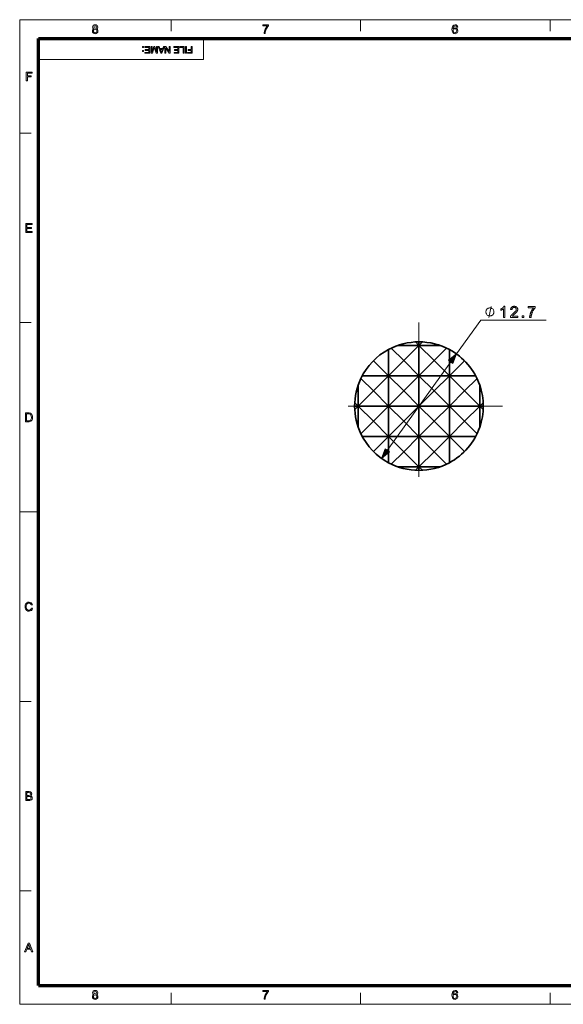
# Model space of a CAD drawing. Extents: x 8 to 292, y 8 to 202.
# Drawn here: x 8 to 115, y 8 to 202 of the extents above; entities that cross this region are included whole.
import ezdxf

# ---------------------------------------------------------------- set-up
doc = ezdxf.new("R2010")
doc.units = 0
doc.linetypes.add('DASHDOT', pattern=[18.5, 12, -3, 0.5, -3])

msp = doc.modelspace()

# ---------------------------------------------------------------- linework, layer by layer
at = {"color": 11, "lineweight": 13}
for p, q in [((7.5, 7.5), (7.5, 202.01)), ((7.5, 202.01), (291.79, 202.01)), ((7.5, 7.5), (291.79, 7.5))]:
    msp.add_line(p, q, dxfattribs=at)
at = {"color": 7, "lineweight": 13, "ltscale": 0.056109}
for p, q in [((37.42, 199.77), (37.42, 202.01)), ((74.83, 199.77), (74.83, 202.01)), ((112.24, 199.77), (112.24, 202.01)), ((7.5, 179.57), (9.74, 179.57)), ((7.5, 142.16), (9.74, 142.16)), ((7.5, 67.35), (9.74, 67.35)), ((7.5, 29.94), (9.74, 29.94)), ((37.42, 7.5), (37.42, 9.74)), ((74.83, 7.5), (74.83, 9.74)), ((112.24, 7.5), (112.24, 9.74))]:
    msp.add_line(p, q, dxfattribs=at)
at = {"color": 150, "lineweight": 70}
for p, q in [((11.24, 198.27), (288.05, 198.27)), ((11.24, 11.24), (11.24, 198.27)), ((11.24, 11.24), (288.05, 11.24))]:
    msp.add_line(p, q, dxfattribs=at)
at = {"color": 7, "lineweight": 13, "ltscale": 0.102828}
msp.add_line((43.79, 194.16), (43.79, 198.27), dxfattribs=at)
at = {"color": 7, "lineweight": 13}
for p, q in [((43.79, 194.16), (11.24, 194.16)), ((80.08, 116.92), (92.63, 134.42))]:
    msp.add_line(p, q, dxfattribs=at)
at = {"color": 7, "linetype": 'DASHDOT', "lineweight": 13}
for p, q in [((86.35, 142.18), (86.35, 109.16)), ((102.86, 125.67), (69.84, 125.67))]:
    msp.add_line(p, q, dxfattribs=at)
at = {"color": 7, "lineweight": 13, "ltscale": 0.205835}
msp.add_line((93.75, 135.99), (98.55, 142.68), dxfattribs=at)
at = {"color": 7, "lineweight": 13, "ltscale": 0.322876}
msp.add_line((98.55, 142.68), (111.47, 142.68), dxfattribs=at)
at = {"color": 7, "lineweight": 35, "ltscale": 0.024102}
for p, q in [((86.35, 137.67), (85.67, 138.35)), ((86.35, 137.67), (87.04, 138.35)), ((74.35, 125.67), (73.67, 126.35)), ((74.35, 125.67), (73.67, 124.99)), ((98.35, 125.67), (99.04, 126.35)), ((98.35, 125.67), (99.04, 124.99)), ((86.35, 113.67), (85.67, 112.99)), ((86.35, 113.67), (87.04, 112.99))]:
    msp.add_line(p, q, dxfattribs=at)
at = {"color": 7, "lineweight": 35, "ltscale": 0.0175}
for p, q in [((86.35, 138.37), (86.35, 137.67)), ((74.35, 125.67), (73.65, 125.67)), ((99.05, 125.67), (98.35, 125.67)), ((86.35, 113.67), (86.35, 112.97))]:
    msp.add_line(p, q, dxfattribs=at)
at = {"color": 7, "lineweight": 35, "ltscale": 0.129833}
for p, q in [((80.35, 136.86), (80.35, 131.67)), ((92.35, 136.86), (92.35, 131.67))]:
    msp.add_line(p, q, dxfattribs=at)
at = {"color": 7, "lineweight": 35, "ltscale": 0.087128}
for p, q in [((80.89, 137.13), (83.35, 134.67)), ((91.82, 137.13), (89.35, 134.67)), ((77.35, 128.67), (74.89, 131.13)), ((97.82, 131.13), (95.35, 128.67)), ((77.35, 122.67), (74.89, 120.2)), ((97.82, 120.2), (95.35, 122.67))]:
    msp.add_line(p, q, dxfattribs=at)
at = {"color": 7, "lineweight": 35, "ltscale": 0.103953}
for p, q in [((86.35, 137.67), (82.2, 137.67)), ((90.51, 137.67), (86.35, 137.67)), ((74.35, 129.83), (74.35, 125.67)), ((98.35, 129.83), (98.35, 125.67)), ((74.35, 125.67), (74.35, 121.51)), ((98.35, 125.67), (98.35, 121.51)), ((86.35, 113.67), (82.2, 113.67)), ((90.51, 113.67), (86.35, 113.67))]:
    msp.add_line(p, q, dxfattribs=at)
at = {"color": 7, "lineweight": 35, "ltscale": 0.106066}
for p, q in [((86.35, 137.67), (83.35, 134.67)), ((86.35, 137.67), (89.35, 134.67)), ((80.35, 131.67), (83.35, 134.67)), ((86.35, 131.67), (83.35, 134.67)), ((86.35, 131.67), (89.35, 134.67)), ((92.35, 131.67), (89.35, 134.67)), ((80.35, 131.67), (77.35, 128.67)), ((80.35, 131.67), (83.35, 128.67)), ((86.35, 131.67), (83.35, 128.67)), ((86.35, 131.67), (89.35, 128.67)), ((92.35, 131.67), (89.35, 128.67)), ((95.35, 128.67), (92.35, 131.67)), ((77.35, 128.67), (74.35, 125.67)), ((80.35, 125.67), (77.35, 128.67)), ((80.35, 125.67), (83.35, 128.67)), ((86.35, 125.67), (83.35, 128.67)), ((86.35, 125.67), (89.35, 128.67)), ((92.35, 125.67), (89.35, 128.67)), ((95.35, 128.67), (92.35, 125.67)), ((98.35, 125.67), (95.35, 128.67)), ((77.35, 122.67), (74.35, 125.67)), ((80.35, 125.67), (77.35, 122.67)), ((80.35, 125.67), (83.35, 122.67)), ((86.35, 125.67), (83.35, 122.67)), ((86.35, 125.67), (89.35, 122.67)), ((92.35, 125.67), (89.35, 122.67)), ((95.35, 122.67), (92.35, 125.67)), ((98.35, 125.67), (95.35, 122.67)), ((80.35, 119.67), (77.35, 122.67)), ((80.35, 119.67), (83.35, 122.67)), ((86.35, 119.67), (83.35, 122.67)), ((86.35, 119.67), (89.35, 122.67)), ((92.35, 119.67), (89.35, 122.67)), ((95.35, 122.67), (92.35, 119.67)), ((80.35, 119.67), (83.35, 116.67)), ((86.35, 119.67), (83.35, 116.67)), ((86.35, 119.67), (89.35, 116.67)), ((92.35, 119.67), (89.35, 116.67)), ((86.35, 113.67), (83.35, 116.67)), ((86.35, 113.67), (89.35, 116.67))]:
    msp.add_line(p, q, dxfattribs=at)
at = {"color": 7, "lineweight": 35, "ltscale": 0.15}
for p, q in [((86.35, 137.67), (86.35, 131.67)), ((86.35, 131.67), (80.35, 131.67)), ((80.35, 131.67), (80.35, 125.67)), ((86.35, 131.67), (86.35, 125.67)), ((92.35, 131.67), (86.35, 131.67)), ((92.35, 131.67), (92.35, 125.67)), ((80.35, 125.67), (74.35, 125.67)), ((86.35, 125.67), (80.35, 125.67)), ((80.35, 125.67), (80.35, 119.67)), ((86.35, 125.67), (86.35, 119.67)), ((92.35, 125.67), (86.35, 125.67)), ((98.35, 125.67), (92.35, 125.67)), ((92.35, 125.67), (92.35, 119.67)), ((86.35, 119.67), (80.35, 119.67)), ((86.35, 119.67), (86.35, 113.67)), ((92.35, 119.67), (86.35, 119.67))]:
    msp.add_line(p, q, dxfattribs=at)
at = {"color": 7, "lineweight": 35, "ltscale": 0.105368}
for p, q in [((80.35, 131.67), (77.37, 134.65)), ((95.33, 134.65), (92.35, 131.67)), ((80.35, 119.67), (77.37, 116.69)), ((95.33, 116.69), (92.35, 119.67))]:
    msp.add_line(p, q, dxfattribs=at)
at = {"color": 7, "lineweight": 35, "ltscale": 0.129832}
for p, q in [((80.35, 131.67), (75.16, 131.67)), ((97.55, 131.67), (92.35, 131.67)), ((80.35, 119.67), (75.16, 119.67)), ((80.35, 119.67), (80.35, 114.48)), ((97.55, 119.67), (92.35, 119.67)), ((92.35, 119.67), (92.35, 114.48))]:
    msp.add_line(p, q, dxfattribs=at)
at = {"color": 7, "lineweight": 35, "ltscale": 0.087127}
for p, q in [((80.89, 114.2), (83.35, 116.67)), ((91.82, 114.2), (89.35, 116.67))]:
    msp.add_line(p, q, dxfattribs=at)
at = {"color": 7, "lineweight": 13, "ltscale": 0.093516}
msp.add_line((7.5, 104.76), (11.24, 104.76), dxfattribs=at)
at = {"color": 7, "lineweight": 13}
for points in [[(22.16, 200.22), (21.96, 200.36), (21.9, 200.57), (21.93, 200.74), (22.04, 200.88), (22.2, 200.98), (22.4, 201.01), (22.61, 200.98), (22.77, 200.88), (22.87, 200.73), (22.91, 200.56), (22.85, 200.36), (22.65, 200.22), (22.78, 200.15), (22.88, 200.05), (22.94, 199.93), (22.96, 199.78), (22.92, 199.57), (22.8, 199.4), (22.63, 199.29), (22.4, 199.25), (22.18, 199.29), (22, 199.4), (21.89, 199.57), (21.85, 199.78), (21.87, 199.94), (21.93, 200.07), (22.03, 200.16)], [(22.11, 200.57), (22.19, 200.38), (22.41, 200.31), (22.62, 200.38), (22.69, 200.56), (22.62, 200.74), (22.4, 200.82), (22.19, 200.74)], [(55.49, 200.77), (55.49, 200.98), (56.62, 200.98), (56.62, 200.81), (56.51, 200.68), (56.41, 200.52), (56.3, 200.34), (56.2, 200.15), (56.12, 199.95), (56.05, 199.75), (56, 199.52), (55.97, 199.28), (55.76, 199.28), (55.78, 199.5), (55.84, 199.77), (55.91, 199.95), (55.98, 200.14), (56.08, 200.32), (56.18, 200.49), (56.29, 200.64), (56.41, 200.77)], [(94, 200.55), (93.79, 200.53), (93.71, 200.72), (93.49, 200.82), (93.3, 200.76), (93.15, 200.56), (93.11, 200.4), (93.09, 200.18), (93.18, 200.28), (93.28, 200.35), (93.51, 200.41), (93.71, 200.37), (93.88, 200.25), (93.99, 200.07), (94.03, 199.84), (94.01, 199.69), (93.96, 199.54), (93.87, 199.42), (93.76, 199.33), (93.63, 199.27), (93.48, 199.25), (93.24, 199.3), (93.04, 199.45), (92.95, 199.6), (92.89, 199.82), (92.87, 200.09), (92.89, 200.39), (92.96, 200.63), (93.06, 200.81), (93.26, 200.96), (93.51, 201.01), (93.69, 200.98), (93.85, 200.89), (93.95, 200.74)], [(22.07, 199.78), (22.1, 199.62), (22.22, 199.49), (22.41, 199.44), (22.55, 199.47), (22.65, 199.54), (22.72, 199.65), (22.74, 199.78), (22.72, 199.91), (22.65, 200.02), (22.54, 200.09), (22.4, 200.12), (22.26, 200.09), (22.15, 200.02), (22.09, 199.92)], [(93.09, 199.85), (93.14, 199.64), (93.27, 199.5), (93.46, 199.44), (93.6, 199.47), (93.72, 199.55), (93.79, 199.68), (93.81, 199.84), (93.79, 199.99), (93.72, 200.11), (93.6, 200.19), (93.46, 200.21), (93.31, 200.19), (93.2, 200.11), (93.12, 200)], [(31.94, 196.7), (31.94, 196.53), (31.78, 196.53), (31.78, 196.7)], [(33.17, 196.7), (33.17, 195.39), (32.23, 195.39), (32.23, 195.54), (32.99, 195.54), (32.99, 195.95), (32.28, 195.95), (32.28, 196.1), (32.99, 196.1), (32.99, 196.55), (32.19, 196.55), (32.19, 196.7)], [(34.7, 196.7), (34.7, 195.39), (34.43, 195.39), (34.13, 196.31), (34.07, 196.5), (34.01, 196.29), (33.71, 195.39), (33.45, 195.39), (33.45, 196.7), (33.63, 196.7), (33.63, 195.59), (33.98, 196.7), (34.16, 196.7), (34.52, 195.59), (34.52, 196.7)], [(36.07, 196.7), (35.56, 195.39), (35.36, 195.39), (34.84, 196.7), (35.03, 196.7), (35.17, 196.3), (35.74, 196.3), (35.88, 196.7)], [(37.21, 196.7), (37.21, 195.39), (37.01, 195.39), (36.37, 196.38), (36.37, 195.39), (36.19, 195.39), (36.19, 196.7), (36.38, 196.7), (37.03, 195.71), (37.03, 196.7)], [(38.93, 196.7), (38.93, 195.39), (37.99, 195.39), (37.99, 195.54), (38.75, 195.54), (38.75, 195.95), (38.04, 195.95), (38.04, 196.1), (38.75, 196.1), (38.75, 196.55), (37.95, 196.55), (37.95, 196.7)], [(39.95, 196.7), (39.95, 195.39), (39.77, 195.39), (39.77, 196.55), (39.13, 196.55), (39.13, 196.7)], [(40.44, 196.7), (40.44, 195.39), (40.26, 195.39), (40.26, 196.7)], [(41.55, 196.7), (41.55, 195.39), (40.67, 195.39), (40.67, 195.54), (41.36, 195.54), (41.36, 195.95), (40.78, 195.95), (40.78, 196.1), (41.36, 196.1), (41.36, 196.7)], [(31.94, 195.92), (31.94, 195.75), (31.78, 195.75), (31.78, 195.92)], [(35.68, 196.15), (35.23, 196.15), (35.36, 195.8), (35.41, 195.65), (35.46, 195.54), (35.5, 195.65), (35.54, 195.78)], [(8.77, 189.92), (8.77, 191.66), (9.93, 191.66), (9.93, 191.46), (9.02, 191.46), (9.02, 190.91), (9.78, 190.91), (9.78, 190.72), (9.02, 190.72), (9.02, 189.92)], [(8.69, 160), (8.69, 161.73), (9.94, 161.73), (9.94, 161.54), (8.93, 161.54), (8.93, 160.99), (9.86, 160.99), (9.86, 160.79), (8.93, 160.79), (8.93, 160.19), (9.98, 160.19), (9.98, 160)], [(101.16, 144.28), (101.16, 144.36), (101.13, 144.5), (101.09, 144.61), (101.05, 144.69), (100.98, 144.8), (100.87, 144.91), (100.76, 144.98), (100.69, 145.02), (100.58, 145.05), (100.43, 145.09), (100.36, 145.09), (100.28, 145.09), (100.14, 145.05), (100.03, 145.02), (99.95, 144.98), (99.84, 144.91), (99.73, 144.8), (99.66, 144.69), (99.62, 144.61), (99.59, 144.5), (99.55, 144.36), (99.55, 144.28), (99.55, 144.21), (99.59, 144.06), (99.62, 143.95), (99.66, 143.88), (99.73, 143.77), (99.84, 143.66), (99.95, 143.59), (100.03, 143.55), (100.14, 143.51), (100.28, 143.48), (100.36, 143.48), (100.43, 143.48), (100.58, 143.51), (100.69, 143.55), (100.76, 143.59), (100.87, 143.66), (100.98, 143.77), (101.05, 143.88), (101.09, 143.95), (101.13, 144.06), (101.16, 144.21)], [(103.31, 143.18), (103.04, 143.18), (103.04, 144.9), (103.02, 144.89), (103, 144.87), (102.97, 144.85), (102.95, 144.83), (102.93, 144.81), (102.9, 144.79), (102.87, 144.77), (102.84, 144.75), (102.81, 144.74), (102.78, 144.72), (102.75, 144.7), (102.72, 144.68), (102.69, 144.67), (102.66, 144.65), (102.63, 144.64), (102.6, 144.62), (102.58, 144.61), (102.55, 144.6), (102.52, 144.59), (102.5, 144.58), (102.5, 144.84), (102.54, 144.86), (102.59, 144.88), (102.63, 144.91), (102.67, 144.93), (102.71, 144.96), (102.75, 144.98), (102.79, 145.01), (102.82, 145.04), (102.86, 145.07), (102.89, 145.1), (102.93, 145.13), (102.96, 145.16), (102.99, 145.19), (103.01, 145.22), (103.04, 145.25), (103.06, 145.28), (103.08, 145.31), (103.1, 145.33), (103.12, 145.36), (103.13, 145.39), (103.31, 145.39)], [(105.86, 143.44), (105.86, 143.18), (104.41, 143.18), (104.41, 143.2), (104.41, 143.22), (104.41, 143.24), (104.41, 143.26), (104.41, 143.28), (104.42, 143.3), (104.42, 143.32), (104.42, 143.33), (104.43, 143.35), (104.44, 143.37), (104.45, 143.4), (104.46, 143.43), (104.48, 143.46), (104.49, 143.49), (104.51, 143.52), (104.53, 143.55), (104.55, 143.58), (104.57, 143.6), (104.59, 143.63), (104.61, 143.66), (104.64, 143.69), (104.67, 143.72), (104.7, 143.75), (104.73, 143.79), (104.76, 143.82), (104.8, 143.85), (104.84, 143.89), (104.88, 143.92), (104.92, 143.96), (104.97, 144), (105.04, 144.05), (105.1, 144.11), (105.16, 144.16), (105.22, 144.21), (105.27, 144.26), (105.31, 144.3), (105.36, 144.35), (105.39, 144.39), (105.43, 144.43), (105.45, 144.46), (105.48, 144.5), (105.5, 144.53), (105.52, 144.56), (105.53, 144.6), (105.55, 144.63), (105.56, 144.66), (105.57, 144.69), (105.57, 144.72), (105.58, 144.76), (105.58, 144.79), (105.58, 144.82), (105.57, 144.85), (105.57, 144.88), (105.56, 144.91), (105.55, 144.93), (105.54, 144.96), (105.52, 144.99), (105.51, 145.01), (105.49, 145.04), (105.46, 145.06), (105.44, 145.08), (105.42, 145.1), (105.39, 145.11), (105.36, 145.13), (105.33, 145.14), (105.3, 145.15), (105.27, 145.16), (105.24, 145.16), (105.2, 145.17), (105.16, 145.17), (105.13, 145.17), (105.09, 145.16), (105.05, 145.16), (105.02, 145.15), (104.99, 145.14), (104.96, 145.13), (104.93, 145.11), (104.9, 145.09), (104.88, 145.07), (104.85, 145.05), (104.83, 145.03), (104.81, 145), (104.79, 144.97), (104.78, 144.94), (104.76, 144.91), (104.75, 144.88), (104.75, 144.84), (104.74, 144.81), (104.74, 144.77), (104.73, 144.73), (104.46, 144.76), (104.46, 144.82), (104.47, 144.87), (104.49, 144.93), (104.5, 144.98), (104.52, 145.03), (104.55, 145.07), (104.57, 145.12), (104.6, 145.16), (104.64, 145.19), (104.67, 145.23), (104.71, 145.26), (104.75, 145.29), (104.79, 145.31), (104.84, 145.33), (104.89, 145.35), (104.94, 145.37), (104.99, 145.38), (105.05, 145.38), (105.11, 145.39), (105.17, 145.39), (105.23, 145.39), (105.29, 145.38), (105.35, 145.38), (105.4, 145.36), (105.45, 145.35), (105.5, 145.33), (105.55, 145.31), (105.59, 145.28), (105.63, 145.25), (105.67, 145.22), (105.71, 145.18), (105.74, 145.14), (105.77, 145.1), (105.79, 145.06), (105.81, 145.02), (105.83, 144.97), (105.84, 144.93), (105.85, 144.88), (105.85, 144.83), (105.86, 144.78), (105.86, 144.75), (105.85, 144.73), (105.85, 144.7), (105.85, 144.68), (105.84, 144.65), (105.84, 144.62), (105.83, 144.6), (105.82, 144.57), (105.81, 144.55), (105.8, 144.52), (105.79, 144.5), (105.78, 144.47), (105.76, 144.44), (105.75, 144.42), (105.73, 144.39), (105.71, 144.36), (105.69, 144.34), (105.67, 144.31), (105.65, 144.28), (105.62, 144.25), (105.6, 144.22), (105.57, 144.19), (105.53, 144.16), (105.5, 144.12), (105.46, 144.09), (105.41, 144.05), (105.37, 144), (105.32, 143.96), (105.26, 143.91), (105.21, 143.87), (105.16, 143.83), (105.12, 143.79), (105.08, 143.75), (105.04, 143.72), (105.01, 143.69), (104.98, 143.67), (104.95, 143.64), (104.93, 143.62), (104.91, 143.6), (104.89, 143.59), (104.88, 143.57), (104.87, 143.56), (104.86, 143.54), (104.84, 143.53), (104.83, 143.52), (104.82, 143.5), (104.81, 143.49), (104.8, 143.47), (104.79, 143.46), (104.78, 143.44)], [(107.9, 145.09), (107.9, 145.35), (109.32, 145.35), (109.32, 145.14), (109.28, 145.1), (109.24, 145.05), (109.2, 145), (109.16, 144.94), (109.12, 144.88), (109.07, 144.82), (109.03, 144.76), (108.99, 144.69), (108.95, 144.62), (108.91, 144.55), (108.87, 144.48), (108.83, 144.4), (108.79, 144.33), (108.76, 144.25), (108.73, 144.17), (108.69, 144.1), (108.67, 144.02), (108.64, 143.94), (108.61, 143.87), (108.59, 143.79), (108.57, 143.73), (108.56, 143.67), (108.55, 143.62), (108.53, 143.56), (108.52, 143.5), (108.51, 143.44), (108.5, 143.37), (108.5, 143.31), (108.49, 143.25), (108.49, 143.18), (108.21, 143.18), (108.21, 143.24), (108.21, 143.29), (108.22, 143.35), (108.23, 143.41), (108.24, 143.47), (108.25, 143.53), (108.26, 143.6), (108.28, 143.67), (108.29, 143.74), (108.31, 143.81), (108.33, 143.88), (108.35, 143.96), (108.38, 144.03), (108.4, 144.1), (108.43, 144.17), (108.46, 144.24), (108.49, 144.31), (108.52, 144.38), (108.55, 144.45), (108.59, 144.52), (108.63, 144.59), (108.66, 144.65), (108.7, 144.71), (108.74, 144.77), (108.78, 144.83), (108.82, 144.89), (108.86, 144.94), (108.9, 145), (108.94, 145.05), (108.98, 145.09)], [(106.74, 143.18), (106.74, 143.49), (107.05, 143.49), (107.05, 143.18)], [(93.05, 134.12), (93.75, 135.99), (92.21, 134.72)], [(8.63, 122.59), (8.63, 124.33), (9.22, 124.33), (9.4, 124.32), (9.53, 124.3), (9.66, 124.25), (9.78, 124.18), (9.9, 124.04), (9.98, 123.88), (10.03, 123.69), (10.05, 123.47), (10.04, 123.28), (10, 123.12), (9.95, 122.98), (9.89, 122.87), (9.73, 122.71), (9.53, 122.62), (9.4, 122.6), (9.25, 122.59)], [(8.87, 122.79), (9.23, 122.79), (9.38, 122.79), (9.49, 122.82), (9.64, 122.91), (9.71, 123.01), (9.76, 123.13), (9.8, 123.29), (9.81, 123.47), (9.79, 123.72), (9.72, 123.9), (9.63, 124.02), (9.51, 124.1), (9.4, 124.12), (9.22, 124.13), (8.87, 124.13)], [(79.66, 117.22), (78.96, 115.35), (80.5, 116.61)], [(9.81, 85.79), (10.05, 85.74), (9.95, 85.49), (9.8, 85.31), (9.59, 85.2), (9.35, 85.16), (9.1, 85.19), (8.91, 85.28), (8.76, 85.42), (8.65, 85.6), (8.58, 85.83), (8.56, 86.07), (8.58, 86.32), (8.66, 86.54), (8.78, 86.71), (8.94, 86.84), (9.13, 86.92), (9.34, 86.94), (9.57, 86.91), (9.76, 86.81), (9.91, 86.65), (10, 86.44), (9.76, 86.39), (9.69, 86.55), (9.6, 86.66), (9.48, 86.73), (9.33, 86.75), (9.16, 86.73), (9.02, 86.66), (8.92, 86.54), (8.85, 86.4), (8.81, 86.24), (8.8, 86.07), (8.81, 85.86), (8.86, 85.68), (8.94, 85.54), (9.05, 85.44), (9.18, 85.38), (9.33, 85.36), (9.5, 85.38), (9.64, 85.47), (9.74, 85.6)], [(8.69, 47.78), (8.69, 49.51), (9.34, 49.51), (9.52, 49.5), (9.66, 49.46), (9.84, 49.3), (9.91, 49.07), (9.85, 48.85), (9.77, 48.77), (9.66, 48.69), (9.8, 48.63), (9.9, 48.54), (9.96, 48.42), (9.98, 48.28), (9.93, 48.05), (9.81, 47.89), (9.62, 47.81), (9.49, 47.79), (9.34, 47.78)], [(8.93, 48.77), (9.29, 48.77), (9.5, 48.79), (9.63, 48.88), (9.67, 49.04), (9.63, 49.2), (9.52, 49.29), (9.42, 49.31), (9.26, 49.32), (8.93, 49.32)], [(8.93, 47.97), (9.35, 47.97), (9.5, 47.98), (9.63, 48.03), (9.71, 48.13), (9.74, 48.27), (9.69, 48.44), (9.56, 48.55), (9.31, 48.57), (8.93, 48.57)], [(8.46, 17.86), (9.14, 19.59), (9.41, 19.59), (10.09, 17.86), (9.84, 17.86), (9.65, 18.39), (8.9, 18.39), (8.71, 17.86)], [(8.97, 18.58), (9.57, 18.58), (9.4, 19.04), (9.33, 19.24), (9.28, 19.4), (9.22, 19.24), (9.16, 19.07)], [(22.16, 9.45), (21.96, 9.58), (21.9, 9.8), (21.93, 9.97), (22.04, 10.11), (22.2, 10.2), (22.4, 10.24), (22.61, 10.2), (22.77, 10.11), (22.87, 9.96), (22.91, 9.79), (22.85, 9.58), (22.65, 9.45), (22.78, 9.38), (22.88, 9.28), (22.94, 9.15), (22.96, 9), (22.92, 8.8), (22.8, 8.63), (22.63, 8.52), (22.4, 8.48), (22.18, 8.52), (22, 8.63), (21.89, 8.8), (21.85, 9.01), (21.87, 9.17), (21.93, 9.29), (22.03, 9.39)], [(22.11, 9.8), (22.19, 9.61), (22.41, 9.54), (22.62, 9.61), (22.69, 9.79), (22.62, 9.97), (22.4, 10.04), (22.19, 9.97)], [(55.49, 10), (55.49, 10.21), (56.62, 10.21), (56.62, 10.04), (56.51, 9.91), (56.41, 9.75), (56.3, 9.57), (56.2, 9.38), (56.12, 9.18), (56.05, 8.98), (56, 8.75), (55.97, 8.5), (55.76, 8.5), (55.78, 8.73), (55.84, 8.99), (55.91, 9.18), (55.98, 9.37), (56.08, 9.55), (56.18, 9.72), (56.29, 9.86), (56.41, 10)], [(94, 9.78), (93.79, 9.76), (93.71, 9.95), (93.49, 10.04), (93.3, 9.99), (93.15, 9.79), (93.11, 9.63), (93.09, 9.41), (93.18, 9.51), (93.28, 9.58), (93.51, 9.63), (93.71, 9.6), (93.88, 9.48), (93.99, 9.3), (94.03, 9.07), (94.01, 8.92), (93.96, 8.77), (93.87, 8.65), (93.76, 8.55), (93.63, 8.5), (93.48, 8.48), (93.24, 8.53), (93.04, 8.67), (92.95, 8.83), (92.89, 9.05), (92.87, 9.31), (92.89, 9.62), (92.96, 9.86), (93.06, 10.04), (93.26, 10.19), (93.51, 10.24), (93.69, 10.21), (93.85, 10.11), (93.95, 9.97)], [(22.07, 9.01), (22.1, 8.84), (22.22, 8.72), (22.41, 8.67), (22.55, 8.7), (22.65, 8.77), (22.72, 8.87), (22.74, 9.01), (22.72, 9.14), (22.65, 9.25), (22.54, 9.32), (22.4, 9.35), (22.26, 9.32), (22.15, 9.25), (22.09, 9.14)], [(93.09, 9.08), (93.14, 8.87), (93.27, 8.72), (93.46, 8.67), (93.6, 8.7), (93.72, 8.78), (93.79, 8.9), (93.81, 9.07), (93.79, 9.22), (93.72, 9.34), (93.6, 9.42), (93.46, 9.44), (93.31, 9.42), (93.2, 9.34), (93.12, 9.23)]]:
    msp.add_lwpolyline(points, close=True, dxfattribs=at)
msp.add_lwpolyline([(100.14, 143.18), (100.58, 145.38)], dxfattribs=at)
at = {"color": 7, "lineweight": 35}
for start, end in [(90, 118.1928), (61.8071, 90), (118.1929, 154.5158), (19.1117, 61.8071), (154.5158, 205.4842), (340.8883, 19.1118), (298.1929, 340.8882), (205.4842, 241.8071), (241.8071, 270), (270, 298.1928)]:
    msp.add_arc((86.35, 125.67), 12.7, start, end, dxfattribs=at)
at = {"color": 7, "lineweight": 13}
msp.add_arc((86.35, 125.67), 12.7, 225.3445, 35.977, dxfattribs=at)
for points in [[(93.05, 134.12), (93.75, 135.99), (93.05, 134.12), (92.21, 134.72)], [(79.66, 117.22), (78.96, 115.35), (79.66, 117.22), (80.5, 116.61)]]:
    msp.add_solid(points, dxfattribs=at)

doc.saveas('drawing.dxf')
